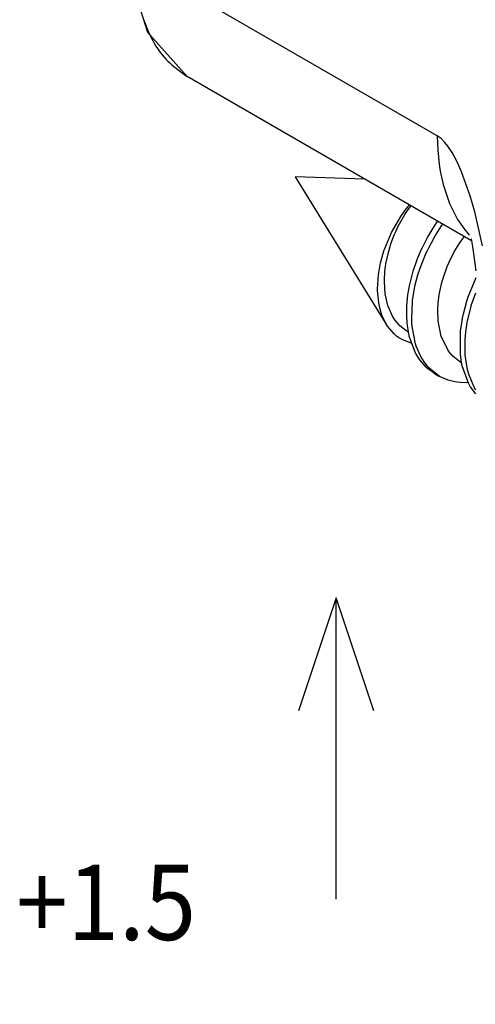
# Model space of a CAD drawing. Extents: x -874 to -14, y -160 to 588.
# Drawn here: x -719 to -701, y -75 to -36 of the extents above; entities that cross this region are included whole.
import ezdxf

# ---------------------------------------------------------------- set-up
doc = ezdxf.new("R2010")
doc.units = 0
doc.layers.get('0').update_dxf_attribs({"linetype": 'CONTINUOUS'})
doc.layers.add('1', color=7, linetype='CONTINUOUS')
doc.styles.add('CONVERTER_11', font='txt.shx', dxfattribs={"width": 0.9})

# ---------------------------------------------------------------- blocks, each defined once
blk = doc.blocks.new('*X424')
at = {"layer": '1', "color": 3, "linetype": 'CONTINUOUS', "style": 'CONVERTER_11', "width": 0.9}
for s, p in [('+1.5', (-479.345, -48.322)), ('-1.5', (-479.345, -54.725))]:
    blk.add_text(s, height=2, dxfattribs=at).set_placement(p)
blk = doc.blocks.new('REGOLAZIONE_VERTICALE__64', base_point=(-473.651, -50.539))
at = {"layer": '1', "color": 7, "linetype": 'CONTINUOUS'}
for p, q in [((-470.857, -39.241), (-471.857, -42.241)), ((-469.857, -42.241), (-470.857, -39.241)), ((-470.857, -47.241), (-470.857, -39.241)), ((-470.857, -61.837), (-470.857, -53.837)), ((-471.857, -58.837), (-470.857, -61.837)), ((-470.857, -61.837), (-469.857, -58.837))]:
    blk.add_line(p, q, dxfattribs=at)
at = {"layer": '1', "color": 7}
blk.add_point((-476.045, -50.524), dxfattribs=at)
at = {"layer": '1', "color": 3}
blk.add_blockref('*X424', (0, 0), dxfattribs=at)
blk = doc.blocks.new('PX000844_CARCASSA_MONT__78', base_point=(-357.436, -35.021))
at = {"color": 1, "linetype": 'CONTINUOUS'}
for p, q in [((-351.132, -20.234), (-357.143, -16.764)), ((-351.056, -20.289), (-351.132, -20.234)), ((-351.132, -20.234), (-351.123, -20.52)), ((-350.98, -20.364), (-351.056, -20.289)), ((-350.919, -20.439), (-350.98, -20.364)), ((-351.123, -20.52), (-351.096, -20.8)), ((-350.835, -20.566), (-350.919, -20.439)), ((-350.743, -20.735), (-350.835, -20.566)), ((-350.706, -20.811), (-350.743, -20.735)), ((-351.096, -20.8), (-351.074, -20.938)), ((-351.074, -20.938), (-351.016, -21.204)), ((-350.646, -20.948), (-350.706, -20.811)), ((-350.474, -21.428), (-350.646, -20.948)), ((-351.016, -21.204), (-350.891, -21.577)), ((-350.383, -21.747), (-350.474, -21.428)), ((-350.891, -21.577), (-350.728, -21.897)), ((-350.231, -22.424), (-350.383, -21.747)), ((-350.728, -21.897), (-350.721, -21.908)), ((-350.721, -21.908), (-350.583, -22.102)), ((-350.583, -22.102), (-350.508, -22.19)), ((-350.508, -22.19), (-350.492, -22.206))]:
    blk.add_line(p, q, dxfattribs=at)
at = {"color": 7, "linetype": 'CONTINUOUS'}
for p, q in [((-357.08, -17.585), (-356.898, -18.171)), ((-356.898, -18.171), (-356.107, -19.053)), ((-350.447, -22.321), (-356.107, -19.053)), ((-350.419, -22.485), (-350.453, -22.284)), ((-350.358, -22.918), (-350.419, -22.485))]:
    blk.add_line(p, q, dxfattribs=at)
at = {"color": 1, "linetype": 'CONTINUOUS'}
blk.add_lwpolyline([(-356.98, -17.896), (-356.962, -17.948), (-356.944, -18), (-356.924, -18.051), (-356.903, -18.102), (-356.882, -18.153), (-356.859, -18.203), (-356.835, -18.253), (-356.81, -18.302), (-356.784, -18.351), (-356.757, -18.399), (-356.729, -18.446), (-356.699, -18.492), (-356.668, -18.538), (-356.636, -18.582), (-356.602, -18.624), (-356.567, -18.666), (-356.53, -18.706), (-356.492, -18.745), (-356.453, -18.782), (-356.412, -18.818), (-356.37, -18.854), (-356.328, -18.888), (-356.285, -18.922), (-356.241, -18.955), (-356.197, -18.988), (-356.152, -19.02), (-356.107, -19.053)], dxfattribs=at)
blk = doc.blocks.new('PD00800A03600_CARCASSA__79', base_point=(-357.436, -35.021))
blk.add_blockref('PX000844_CARCASSA_MONT__78', (-357.436, -35.021))
blk = doc.blocks.new('GFS0001A01400__105', base_point=(-357.436, -35.021))
blk.add_blockref('PD00800A03600_CARCASSA__79', (-357.436, -35.021))
blk = doc.blocks.new('00S0001A00300__106', base_point=(-357.436, -45.855))
blk.add_blockref('GFS0001A01400__105', (-357.436, -35.021))
blk = doc.blocks.new('CM00600A14000_VITE_TSP_107', base_point=(-353.961, -31.12))
at = {"color": 7, "linetype": 'CONTINUOUS'}
for p, q in [((-353.961, -21.051), (-352.139, -23.993)), ((-352.574, -21.093), (-353.961, -21.051)), ((-351.858, -21.838), (-351.783, -21.732)), ((-351.783, -21.732), (-351.717, -21.648)), ((-351.752, -21.762), (-351.693, -21.676)), ((-351.717, -21.648), (-351.682, -21.608)), ((-351.693, -21.676), (-351.652, -21.625)), ((-352.043, -22.158), (-351.858, -21.838)), ((-351.906, -22.029), (-351.775, -21.798)), ((-351.775, -21.798), (-351.752, -21.762)), ((-351.146, -21.966), (-351.121, -21.932)), ((-351.982, -22.194), (-351.952, -22.125)), ((-351.952, -22.125), (-351.906, -22.029)), ((-351.328, -22.26), (-351.181, -22.019)), ((-351.181, -22.019), (-351.146, -21.966)), ((-351.181, -22.235), (-351.045, -22.022)), ((-351.045, -22.022), (-351.021, -21.989)), ((-352.175, -22.474), (-352.043, -22.158)), ((-352.047, -22.366), (-351.982, -22.194)), ((-351.426, -22.453), (-351.328, -22.26)), ((-351.315, -22.486), (-351.181, -22.235)), ((-350.698, -22.384), (-350.638, -22.297)), ((-350.638, -22.297), (-350.632, -22.288)), ((-350.632, -22.288), (-350.591, -22.238)), ((-352.259, -22.762), (-352.185, -22.501)), ((-352.185, -22.501), (-352.175, -22.474)), ((-352.153, -22.779), (-352.097, -22.527)), ((-352.097, -22.527), (-352.047, -22.366)), ((-351.53, -22.695), (-351.449, -22.501)), ((-351.449, -22.501), (-351.426, -22.453)), ((-351.341, -22.54), (-351.315, -22.486)), ((-350.794, -22.545), (-350.698, -22.384)), ((-351.61, -22.928), (-351.53, -22.695)), ((-351.471, -22.865), (-351.349, -22.559)), ((-351.349, -22.559), (-351.341, -22.54)), ((-350.896, -22.749), (-350.794, -22.545)), ((-352.301, -22.996), (-352.29, -22.92)), ((-352.29, -22.92), (-352.259, -22.762)), ((-352.183, -23.1), (-352.173, -22.931)), ((-352.173, -22.931), (-352.162, -22.836)), ((-352.162, -22.836), (-352.153, -22.779)), ((-351.689, -23.247), (-351.61, -22.928)), ((-351.515, -23.002), (-351.471, -22.865)), ((-351.028, -23.107), (-350.925, -22.816)), ((-350.925, -22.816), (-350.921, -22.806)), ((-350.921, -22.806), (-350.896, -22.749)), ((-352.319, -23.285), (-352.301, -22.996)), ((-352.176, -23.293), (-352.183, -23.1)), ((-351.568, -23.201), (-351.515, -23.002)), ((-351.04, -23.154), (-351.028, -23.107)), ((-350.516, -23.438), (-350.359, -23.051)), ((-352.319, -23.309), (-352.319, -23.285)), ((-352.317, -23.369), (-352.319, -23.309)), ((-352.17, -23.35), (-352.176, -23.293)), ((-351.715, -23.401), (-351.698, -23.295)), ((-351.698, -23.295), (-351.689, -23.247)), ((-351.622, -23.513), (-351.59, -23.305)), ((-351.59, -23.305), (-351.568, -23.201)), ((-351.092, -23.392), (-351.04, -23.154)), ((-352.296, -23.559), (-352.317, -23.369)), ((-352.167, -23.376), (-352.17, -23.35)), ((-352.113, -23.613), (-352.167, -23.376)), ((-351.736, -23.619), (-351.715, -23.401)), ((-351.625, -23.539), (-351.622, -23.513)), ((-351.113, -23.555), (-351.094, -23.402)), ((-351.094, -23.402), (-351.092, -23.392)), ((-350.545, -23.526), (-350.516, -23.438)), ((-350.454, -23.613), (-350.363, -23.356)), ((-352.276, -23.658), (-352.296, -23.559)), ((-352.231, -23.804), (-352.276, -23.658)), ((-352.109, -23.626), (-352.113, -23.613)), ((-352.02, -23.825), (-352.109, -23.626)), ((-351.739, -23.832), (-351.736, -23.619)), ((-351.64, -23.868), (-351.625, -23.539)), ((-351.122, -23.695), (-351.113, -23.555)), ((-351.115, -23.915), (-351.122, -23.695)), ((-350.611, -23.774), (-350.545, -23.526)), ((-350.529, -23.916), (-350.459, -23.63)), ((-350.459, -23.63), (-350.454, -23.613)), ((-352.194, -23.892), (-352.231, -23.804)), ((-352.151, -23.974), (-352.194, -23.892)), ((-352.01, -23.843), (-352.02, -23.825)), ((-351.974, -23.897), (-352.01, -23.843)), ((-351.873, -24.017), (-351.974, -23.897)), ((-351.733, -23.943), (-351.739, -23.832)), ((-351.636, -23.971), (-351.64, -23.868)), ((-350.652, -24), (-350.629, -23.86)), ((-350.629, -23.86), (-350.611, -23.774)), ((-352.139, -23.993), (-352.151, -23.974)), ((-352.125, -24.015), (-352.139, -23.993)), ((-351.983, -24.183), (-352.125, -24.015)), ((-351.759, -24.11), (-351.873, -24.017)), ((-351.73, -23.971), (-351.733, -23.943)), ((-351.692, -24.211), (-351.73, -23.971)), ((-351.631, -24.026), (-351.636, -23.971)), ((-351.564, -24.373), (-351.631, -24.026)), ((-351.052, -24.225), (-351.115, -23.915)), ((-350.666, -24.112), (-350.652, -24)), ((-350.563, -24.14), (-350.535, -23.951)), ((-350.535, -23.951), (-350.529, -23.916)), ((-351.939, -24.219), (-351.983, -24.183)), ((-351.895, -24.251), (-351.939, -24.219)), ((-351.805, -24.303), (-351.895, -24.251)), ((-351.652, -24.359), (-351.805, -24.303)), ((-351.716, -24.136), (-351.759, -24.11)), ((-351.716, -24.136), (-351.702, -24.144)), ((-351.688, -24.224), (-351.692, -24.211)), ((-351.565, -24.557), (-351.688, -24.224)), ((-351.049, -24.234), (-351.052, -24.225)), ((-350.908, -24.517), (-351.049, -24.234)), ((-350.67, -24.584), (-350.666, -24.112)), ((-350.576, -24.287), (-350.563, -24.14)), ((-350.574, -24.596), (-350.576, -24.287)), ((-351.637, -24.362), (-351.652, -24.359)), ((-351.55, -24.417), (-351.564, -24.373)), ((-351.459, -24.626), (-351.55, -24.417)), ((-351.558, -24.569), (-351.565, -24.557)), ((-351.484, -24.688), (-351.558, -24.569)), ((-351.352, -24.838), (-351.484, -24.688)), ((-351.395, -24.73), (-351.459, -24.626)), ((-350.82, -24.621), (-350.908, -24.517)), ((-350.691, -24.727), (-350.82, -24.621)), ((-350.649, -24.736), (-350.67, -24.584)), ((-350.573, -24.61), (-350.574, -24.596)), ((-350.57, -24.641), (-350.573, -24.61)), ((-350.529, -24.891), (-350.57, -24.641)), ((-351.304, -24.844), (-351.395, -24.73)), ((-351.323, -24.864), (-351.352, -24.838)), ((-351.184, -24.963), (-351.323, -24.864)), ((-351.084, -25.021), (-351.304, -24.844)), ((-350.656, -24.749), (-350.691, -24.727)), ((-350.656, -24.749), (-350.645, -24.755)), ((-350.633, -24.812), (-350.649, -24.736)), ((-350.509, -25.16), (-350.633, -24.812)), ((-350.499, -24.997), (-350.529, -24.891)), ((-351.184, -24.963), (-351.084, -25.021)), ((-350.913, -25.097), (-351.084, -25.021)), ((-350.398, -25.239), (-350.499, -24.997)), ((-350.78, -25.131), (-350.913, -25.097)), ((-350.674, -25.145), (-350.78, -25.131)), ((-350.558, -25.148), (-350.674, -25.145)), ((-350.514, -25.145), (-350.558, -25.148)), ((-350.497, -25.183), (-350.509, -25.16)), ((-350.474, -25.223), (-350.497, -25.183)), ((-350.365, -25.366), (-350.474, -25.223)), ((-350.365, -25.292), (-350.398, -25.239))]:
    blk.add_line(p, q, dxfattribs=at)
blk = doc.blocks.new('PX000845_GAMMA_VITI_Ø416_3', base_point=(-353.961, -31.12))
blk.add_blockref('CM00600A14000_VITE_TSP_107', (-353.961, -31.12))
blk = doc.blocks.new('PCA09A093__108', base_point=(-357.436, -45.855))
for name, p in [('00S0001A00300__106', (-357.436, -45.855)), ('PX000845_GAMMA_VITI_Ø416_3', (-353.961, -31.12))]:
    blk.add_blockref(name, p)
blk = doc.blocks.new('TKKZ0TEC05700__109', base_point=(-357.436, -45.855))
blk.add_blockref('PCA09A093__108', (-357.436, -45.855))
blk = doc.blocks.new('GEN5', base_point=(-350.197, -280.028))
blk.add_blockref('TKKZ0TEC05700__109', (-357.436, -45.855))
at = {"layer": '1', "xscale": 0.75, "yscale": 0.75, "zscale": 0.75}
blk.add_blockref('REGOLAZIONE_VERTICALE__64', (-355.238, -37.904), dxfattribs=at)

msp = doc.modelspace()

# ---------------------------------------------------------------- block references
at = {"xscale": 2, "yscale": 2, "zscale": 2}
msp.add_blockref('GEN5', (-700.393, -560.056), dxfattribs=at)

doc.saveas('drawing.dxf')
